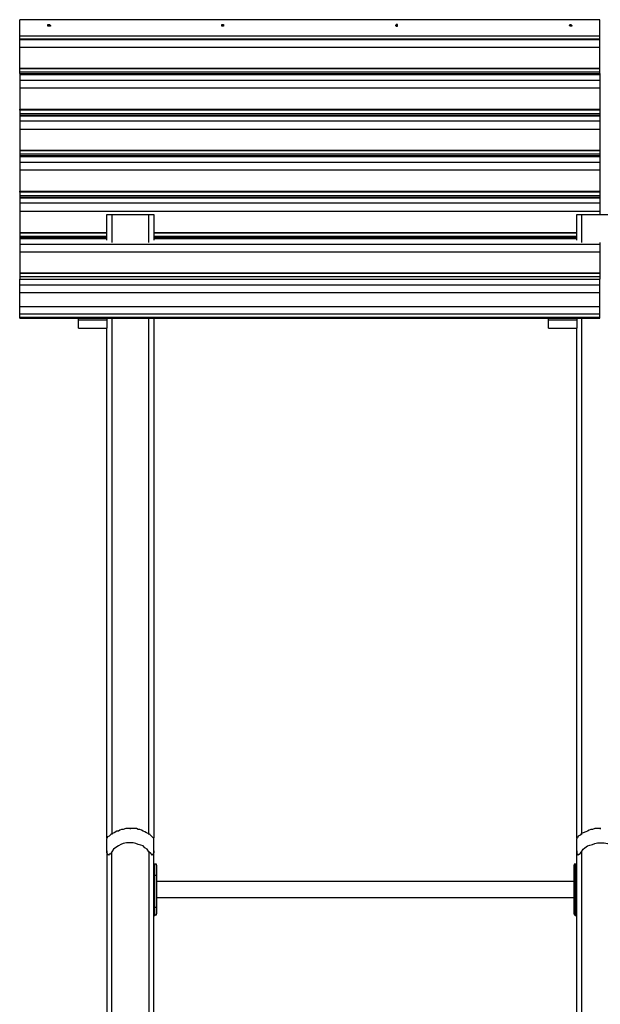
# Model space of a CAD drawing. Units: inches. Extents: x 494 to 610, y 394 to 564.
# Drawn here: x 521 to 534, y 543 to 564 of the extents above; entities that cross this region are included whole.
import ezdxf

# ---------------------------------------------------------------- set-up
doc = ezdxf.new("R2010")
doc.units = ezdxf.units.IN
doc.header["$MEASUREMENT"] = 0
doc.layers.add('Ebene 1', color=7, linetype='Continuous')

msp = doc.modelspace()

# ---------------------------------------------------------------- linework, layer by layer
at = {"layer": 'Ebene 1', "color": 7, "lineweight": 25, "true_color": 0xffffff}
for points in [[(521.494, 563.342), (521.494, 563.395), (521.494, 563.43), (521.494, 563.465), (521.494, 563.501), (521.494, 563.518), (521.494, 563.554), (521.494, 563.589), (521.494, 563.607), (521.494, 563.624), (521.494, 563.642), (521.494, 563.659), (521.494, 563.677), (521.494, 563.695)], [(533.841, 563.695), (521.494, 563.695)], [(533.841, 563.342), (533.841, 563.395), (533.841, 563.43), (533.841, 563.465), (533.841, 563.501), (533.841, 563.518), (533.841, 563.554), (533.841, 563.589), (533.841, 563.607), (533.841, 563.624), (533.841, 563.642), (533.841, 563.659), (533.841, 563.677), (533.841, 563.695)], [(522.111, 563.589), (522.129, 563.589), (522.146, 563.571), (522.146, 563.554), (522.129, 563.554), (522.111, 563.554), (522.094, 563.554), (522.094, 563.571), (522.094, 563.589), (522.111, 563.589)], [(525.815, 563.589), (525.833, 563.589), (525.833, 563.571), (525.833, 563.554), (525.815, 563.554), (525.798, 563.554), (525.798, 563.571), (525.798, 563.589), (525.815, 563.589)], [(533.224, 563.589), (533.224, 563.589), (533.241, 563.571), (533.241, 563.554), (533.224, 563.554), (533.206, 563.554), (533.188, 563.571), (533.206, 563.589), (533.224, 563.589)], [(521.494, 563.289), (521.494, 563.289), (521.494, 563.307), (521.494, 563.324), (521.494, 563.342)], [(533.841, 563.342), (521.494, 563.342)], [(521.494, 563.271), (521.494, 563.289)], [(521.494, 563.289), (533.841, 563.289)], [(533.841, 563.448), (533.841, 563.448)], [(533.841, 563.448), (533.841, 563.448)], [(533.841, 563.395), (533.841, 563.448)], [(533.841, 563.448), (533.841, 563.448)], [(533.841, 563.395), (533.841, 563.395)], [(533.841, 563.271), (533.841, 563.289), (533.841, 563.307), (533.841, 563.324), (533.841, 563.342), (533.841, 563.36), (533.841, 563.377), (533.841, 563.395)], [(533.841, 563.289), (533.841, 563.289), (533.841, 563.307), (533.841, 563.324), (533.841, 563.342)], [(521.494, 563.113), (521.494, 563.148), (521.494, 563.166), (521.494, 563.183), (521.494, 563.219), (521.494, 563.236), (521.494, 563.254), (521.494, 563.271)], [(521.494, 563.271), (533.841, 563.271)], [(521.494, 562.654), (521.494, 563.113)], [(521.494, 563.113), (533.841, 563.113)], [(533.841, 563.113), (533.841, 563.148), (533.841, 563.166), (533.841, 563.183), (533.841, 563.219), (533.841, 563.236), (533.841, 563.254), (533.841, 563.271)], [(533.841, 562.654), (533.841, 563.113)], [(521.494, 562.654), (521.494, 562.654)], [(521.494, 562.654), (533.841, 562.654)], [(521.494, 562.583), (521.494, 562.583), (521.494, 562.601), (521.494, 562.619), (521.494, 562.636), (521.494, 562.654)], [(533.841, 562.654), (521.494, 562.654)], [(533.841, 562.654), (533.841, 562.654)], [(533.841, 562.583), (533.841, 562.583), (533.841, 562.601), (533.841, 562.619), (533.841, 562.636), (533.841, 562.654)], [(521.494, 562.548), (521.494, 562.583)], [(521.494, 562.583), (533.841, 562.583)], [(521.494, 562.548), (533.841, 562.548)], [(521.494, 562.548), (521.494, 562.531)], [(521.494, 562.531), (521.494, 562.513), (521.494, 562.495), (521.494, 562.478), (521.494, 562.46), (521.494, 562.442), (521.494, 562.425), (521.494, 562.407)], [(521.494, 562.531), (533.841, 562.531)], [(533.841, 562.548), (533.841, 562.583)], [(533.841, 562.548), (533.841, 562.531)], [(533.841, 562.531), (533.841, 562.513), (533.841, 562.495), (533.841, 562.478), (533.841, 562.46), (533.841, 562.442), (533.841, 562.425), (533.841, 562.407)], [(521.494, 562.407), (521.494, 562.407), (521.494, 562.389), (521.494, 562.372), (521.494, 562.337), (521.494, 562.319), (521.494, 562.301), (521.494, 562.266), (521.494, 562.248)], [(521.494, 562.407), (533.841, 562.407)], [(521.494, 562.248), (521.494, 561.79)], [(521.494, 562.248), (533.841, 562.248)], [(533.841, 562.407), (533.841, 562.407), (533.841, 562.389), (533.841, 562.372), (533.841, 562.337), (533.841, 562.319), (533.841, 562.301), (533.841, 562.266), (533.841, 562.248)], [(533.841, 562.248), (533.841, 561.79)], [(521.494, 561.772), (521.494, 561.772), (521.494, 561.79)], [(521.494, 561.79), (533.841, 561.79)], [(521.494, 561.772), (521.494, 561.772), (521.494, 561.755), (521.494, 561.737), (521.494, 561.719), (521.494, 561.701)], [(533.841, 561.772), (521.494, 561.772)], [(521.494, 561.701), (521.494, 561.666)], [(521.494, 561.701), (533.841, 561.701)], [(521.494, 561.666), (533.841, 561.666)], [(521.494, 561.666), (521.494, 561.649)], [(521.494, 561.649), (521.494, 561.631), (521.494, 561.613), (521.494, 561.596), (521.494, 561.578), (521.494, 561.56), (521.494, 561.543)], [(521.494, 561.649), (533.841, 561.649)], [(533.841, 561.79), (533.841, 561.79), (533.841, 561.772)], [(533.841, 561.772), (533.841, 561.772), (533.841, 561.755), (533.841, 561.737), (533.841, 561.719), (533.841, 561.701)], [(533.841, 561.701), (533.841, 561.666)], [(533.841, 561.666), (533.841, 561.649)], [(533.841, 561.649), (533.841, 561.631), (533.841, 561.613), (533.841, 561.596), (533.841, 561.578), (533.841, 561.56), (533.841, 561.543)], [(521.494, 561.543), (521.494, 561.525), (521.494, 561.508), (521.494, 561.49), (521.494, 561.472), (521.494, 561.455), (521.494, 561.419), (521.494, 561.402), (521.494, 561.366)], [(521.494, 561.543), (533.841, 561.543)], [(533.841, 561.543), (533.841, 561.525), (533.841, 561.508), (533.841, 561.49), (533.841, 561.472), (533.841, 561.455), (533.841, 561.419), (533.841, 561.402), (533.841, 561.366)], [(521.494, 561.366), (521.494, 560.908)], [(521.494, 561.366), (533.841, 561.366)], [(533.841, 561.366), (533.841, 560.908)], [(521.494, 560.908), (521.494, 560.908)], [(521.494, 560.908), (533.841, 560.908)], [(521.494, 560.908), (521.494, 560.89), (521.494, 560.873), (521.494, 560.855), (521.494, 560.837)], [(533.841, 560.908), (521.494, 560.908)], [(521.494, 560.837), (521.494, 560.802)], [(521.494, 560.837), (533.841, 560.837)], [(521.494, 560.802), (533.841, 560.802)], [(521.494, 560.802), (521.494, 560.784)], [(521.494, 560.784), (521.494, 560.767), (521.494, 560.749), (521.494, 560.731), (521.494, 560.714), (521.494, 560.696), (521.494, 560.678), (521.494, 560.661)], [(521.494, 560.784), (533.841, 560.784)], [(533.841, 560.908), (533.841, 560.908)], [(533.841, 560.908), (533.841, 560.89), (533.841, 560.873), (533.841, 560.855), (533.841, 560.837)], [(533.841, 560.837), (533.841, 560.802)], [(533.841, 560.802), (533.841, 560.784)], [(533.841, 560.784), (533.841, 560.767), (533.841, 560.749), (533.841, 560.731), (533.841, 560.714), (533.841, 560.696), (533.841, 560.678), (533.841, 560.661)], [(521.494, 560.661), (521.494, 560.643), (521.494, 560.626), (521.494, 560.59), (521.494, 560.573), (521.494, 560.555), (521.494, 560.52), (521.494, 560.502)], [(521.494, 560.661), (533.841, 560.661)], [(533.841, 560.661), (533.841, 560.643), (533.841, 560.626), (533.841, 560.59), (533.841, 560.573), (533.841, 560.555), (533.841, 560.52), (533.841, 560.502)], [(521.494, 560.502), (521.494, 560.044)], [(521.494, 560.502), (533.841, 560.502)], [(533.841, 560.502), (533.841, 560.044)], [(521.494, 560.026), (521.494, 560.026), (521.494, 560.044)], [(521.494, 560.044), (533.841, 560.044)], [(521.494, 560.026), (521.494, 560.026), (521.494, 560.008), (521.494, 559.991), (521.494, 559.973), (521.494, 559.955)], [(533.841, 560.026), (521.494, 560.026)], [(521.494, 559.955), (521.494, 559.92)], [(521.494, 559.955), (533.841, 559.955)], [(521.494, 559.92), (533.841, 559.92)], [(521.494, 559.92), (521.494, 559.902)], [(533.841, 560.044), (533.841, 560.044), (533.841, 560.026)], [(533.841, 560.026), (533.841, 560.026), (533.841, 560.008), (533.841, 559.991), (533.841, 559.973), (533.841, 559.955)], [(533.841, 559.955), (533.841, 559.92)], [(533.841, 559.92), (533.841, 559.902)], [(521.494, 559.902), (521.494, 559.885), (521.494, 559.867), (521.494, 559.849), (521.494, 559.832), (521.494, 559.814), (521.494, 559.796)], [(521.494, 559.902), (533.841, 559.902)], [(521.494, 559.796), (521.494, 559.779), (521.494, 559.761), (521.494, 559.744), (521.494, 559.726), (521.494, 559.708), (521.494, 559.673), (521.494, 559.655), (521.494, 559.62)], [(521.494, 559.796), (533.841, 559.796)], [(533.841, 559.902), (533.841, 559.885), (533.841, 559.867), (533.841, 559.849), (533.841, 559.832), (533.841, 559.814), (533.841, 559.796)], [(533.841, 559.796), (533.841, 559.779), (533.841, 559.761), (533.841, 559.744), (533.841, 559.726), (533.841, 559.708), (533.841, 559.673), (533.841, 559.655), (533.841, 559.62)], [(521.494, 559.62), (521.494, 559.162)], [(521.494, 559.62), (533.841, 559.62)], [(523.346, 559.55), (523.346, 559.55), (523.363, 559.55), (523.381, 559.55), (523.399, 559.55), (523.416, 559.55), (523.434, 559.55), (523.452, 559.55)], [(523.346, 559.003), (523.346, 559.55)], [(523.452, 559.55), (523.452, 558.95)], [(523.452, 559.55), (524.245, 559.55)], [(524.245, 558.95), (524.245, 559.55)], [(524.245, 559.55), (524.263, 559.55), (524.281, 559.55), (524.298, 559.55), (524.316, 559.55), (524.334, 559.55), (524.351, 559.55)], [(524.351, 559.55), (524.351, 559.003)], [(533.347, 559.55), (533.347, 559.55), (533.365, 559.55), (533.382, 559.55), (533.4, 559.55), (533.435, 559.55), (533.453, 559.55)], [(533.347, 559.003), (533.347, 559.55)], [(533.453, 559.55), (533.453, 558.95)], [(533.453, 559.55), (534.247, 559.55)], [(533.841, 559.62), (533.841, 559.55)], [(521.494, 559.162), (523.346, 559.162)], [(523.346, 559.162), (521.494, 559.162)], [(521.494, 559.162), (521.494, 559.162)], [(521.494, 559.162), (521.494, 559.144), (521.494, 559.126), (521.494, 559.109), (521.494, 559.091)], [(521.494, 559.091), (523.346, 559.091)], [(521.494, 559.091), (521.494, 559.056)], [(524.351, 559.162), (533.347, 559.162)], [(533.347, 559.162), (524.351, 559.162)], [(524.351, 559.091), (533.347, 559.091)], [(521.494, 559.056), (523.346, 559.056)], [(521.494, 559.056), (521.494, 559.038)], [(521.494, 559.038), (523.346, 559.038)], [(521.494, 559.038), (521.494, 559.02), (521.494, 559.003), (521.494, 558.985), (521.494, 558.967), (521.494, 558.95), (521.494, 558.932), (521.494, 558.915)], [(521.494, 558.915), (521.494, 558.915), (521.494, 558.897), (521.494, 558.879), (521.494, 558.862), (521.494, 558.826), (521.494, 558.809), (521.494, 558.791), (521.494, 558.756)], [(521.494, 558.915), (533.841, 558.915)], [(524.351, 559.056), (533.347, 559.056)], [(524.351, 559.038), (533.347, 559.038)], [(533.841, 558.95), (533.841, 558.95), (533.841, 558.932), (533.841, 558.915)], [(533.841, 558.915), (533.841, 558.915), (533.841, 558.897), (533.841, 558.879), (533.841, 558.862), (533.841, 558.826), (533.841, 558.809), (533.841, 558.791), (533.841, 558.756)], [(521.494, 558.756), (521.494, 558.297)], [(521.494, 558.756), (533.841, 558.756)], [(533.841, 558.756), (533.841, 558.297)], [(521.494, 558.297), (521.494, 558.297)], [(521.494, 558.297), (533.841, 558.297)], [(533.841, 558.297), (521.494, 558.297)], [(521.494, 558.297), (521.494, 558.28), (521.494, 558.262), (521.494, 558.244), (521.494, 558.227)], [(533.841, 558.297), (533.841, 558.297)], [(533.841, 558.297), (533.841, 558.28), (533.841, 558.262), (533.841, 558.244), (533.841, 558.227)], [(521.494, 558.227), (521.494, 558.174)], [(521.494, 558.227), (533.841, 558.227)], [(521.494, 558.174), (521.494, 558.174)], [(521.494, 558.05), (521.494, 558.068), (521.494, 558.085), (521.494, 558.103), (521.494, 558.121), (521.494, 558.139), (521.494, 558.156), (521.494, 558.174)], [(521.494, 558.174), (533.841, 558.174)], [(521.494, 558.174), (533.841, 558.174)], [(521.494, 557.892), (521.494, 557.909), (521.494, 557.944), (521.494, 557.962), (521.494, 557.98), (521.494, 558.015), (521.494, 558.033), (521.494, 558.05)], [(521.494, 558.05), (533.841, 558.05)], [(533.841, 558.227), (533.841, 558.174)], [(533.841, 558.174), (533.841, 558.174)], [(533.841, 558.05), (533.841, 558.068), (533.841, 558.085), (533.841, 558.103), (533.841, 558.121), (533.841, 558.139), (533.841, 558.156), (533.841, 558.174)], [(533.841, 557.892), (533.841, 557.909), (533.841, 557.944), (533.841, 557.962), (533.841, 557.98), (533.841, 558.015), (533.841, 558.033), (533.841, 558.05)], [(521.494, 557.592), (521.494, 557.892)], [(521.494, 557.892), (533.841, 557.892)], [(533.841, 557.592), (533.841, 557.892)], [(521.494, 557.433), (521.494, 557.451), (521.494, 557.468), (521.494, 557.486), (521.494, 557.503), (521.494, 557.521), (521.494, 557.556), (521.494, 557.574), (521.494, 557.592)], [(521.494, 557.592), (533.841, 557.592)], [(521.494, 557.362), (521.494, 557.433)], [(521.494, 557.433), (533.841, 557.433)], [(533.841, 557.433), (533.841, 557.451), (533.841, 557.468), (533.841, 557.486), (533.841, 557.503), (533.841, 557.521), (533.841, 557.556), (533.841, 557.574), (533.841, 557.592)], [(533.841, 557.362), (533.841, 557.433)], [(521.494, 557.345), (521.494, 557.345), (521.494, 557.362)], [(521.494, 557.362), (533.841, 557.362)], [(521.494, 557.345), (533.841, 557.345)], [(522.746, 557.309), (522.746, 557.345)], [(522.746, 557.133), (522.746, 557.133), (522.746, 557.151), (522.746, 557.168), (522.746, 557.186), (522.746, 557.204), (522.746, 557.221), (522.746, 557.257), (522.746, 557.274), (522.746, 557.309)], [(522.746, 557.309), (523.346, 557.309)], [(523.346, 557.345), (523.346, 557.309)], [(523.346, 557.309), (523.346, 557.274), (523.346, 557.257), (523.346, 557.221), (523.346, 557.204), (523.346, 557.186), (523.346, 557.168), (523.346, 557.151), (523.346, 557.133)], [(523.452, 557.345), (523.452, 546.356)], [(524.245, 546.356), (524.245, 557.345)], [(524.351, 557.345), (524.351, 546.285)], [(532.747, 557.309), (532.747, 557.345)], [(532.747, 557.133), (532.747, 557.133), (532.747, 557.151), (532.747, 557.168), (532.747, 557.186), (532.747, 557.204), (532.747, 557.221), (532.747, 557.257), (532.747, 557.274), (532.747, 557.309)], [(532.747, 557.309), (533.347, 557.309)], [(533.347, 557.345), (533.347, 557.309)], [(533.347, 557.309), (533.347, 557.274), (533.347, 557.257), (533.347, 557.221), (533.347, 557.204), (533.347, 557.186), (533.347, 557.168), (533.347, 557.151), (533.347, 557.133)], [(533.453, 557.345), (533.453, 546.356)], [(533.841, 557.345), (533.841, 557.345), (533.841, 557.362)], [(522.746, 557.133), (523.346, 557.133)], [(523.346, 546.285), (523.346, 557.133)], [(532.747, 557.133), (533.347, 557.133)], [(533.347, 546.285), (533.347, 557.133)], [(524.351, 546.267), (524.316, 546.303), (524.298, 546.32), (524.263, 546.356), (524.228, 546.373), (524.192, 546.391), (524.157, 546.409), (524.122, 546.426), (524.087, 546.444), (524.051, 546.462), (524.016, 546.462), (523.981, 546.479), (523.946, 546.479), (523.91, 546.479), (523.875, 546.479), (523.822, 546.479), (523.787, 546.479), (523.751, 546.479), (523.699, 546.462), (523.663, 546.462), (523.628, 546.444), (523.593, 546.426), (523.558, 546.426), (523.505, 546.391), (523.469, 546.373), (523.434, 546.356), (523.399, 546.32), (523.363, 546.303), (523.346, 546.267)], [(533.859, 546.479), (533.806, 546.479), (533.77, 546.479), (533.735, 546.479), (533.682, 546.462), (533.647, 546.462), (533.612, 546.444), (533.576, 546.426), (533.541, 546.409), (533.488, 546.391), (533.453, 546.373), (533.418, 546.338), (533.382, 546.32), (533.365, 546.285), (533.347, 546.267)], [(523.346, 546.003), (523.346, 546.003), (523.346, 546.073), (523.346, 546.109), (523.346, 546.144), (523.346, 546.197), (523.346, 546.215), (523.346, 546.232), (523.346, 546.25), (523.346, 546.267)], [(524.245, 545.985), (524.245, 545.985), (524.21, 546.038), (524.157, 546.073), (524.122, 546.109), (524.069, 546.126), (524.016, 546.144), (523.963, 546.162), (523.91, 546.179), (523.84, 546.179), (523.769, 546.179), (523.699, 546.162), (523.646, 546.144), (523.593, 546.109), (523.558, 546.091), (523.487, 546.038), (523.452, 545.985)], [(524.351, 546.003), (524.351, 546.003), (524.351, 546.073), (524.351, 546.109), (524.351, 546.144), (524.351, 546.197), (524.351, 546.215), (524.351, 546.232), (524.351, 546.25), (524.351, 546.267)], [(533.347, 546.003), (533.347, 546.003), (533.347, 546.073), (533.347, 546.109), (533.347, 546.144), (533.347, 546.197), (533.347, 546.215), (533.347, 546.232), (533.347, 546.25), (533.347, 546.267)], [(533.453, 545.985), (533.453, 545.985), (533.488, 546.038), (533.524, 546.073), (533.576, 546.109), (533.629, 546.126), (533.682, 546.144), (533.735, 546.162), (533.788, 546.179), (533.841, 546.179), (533.929, 546.179), (534, 546.162), (534.053, 546.144), (534.088, 546.109), (534.141, 546.091), (534.194, 546.038), (534.247, 545.985)], [(523.346, 546.003), (523.346, 534.467)], [(523.452, 545.985), (523.434, 545.95), (523.416, 545.932), (523.399, 545.932), (523.381, 545.915), (523.363, 545.932), (523.346, 545.968), (523.346, 546.003)], [(523.452, 534.414), (523.452, 545.985)], [(524.351, 546.003), (524.351, 545.968), (524.334, 545.95), (524.334, 545.932), (524.316, 545.915), (524.298, 545.932), (524.281, 545.95), (524.245, 545.985)], [(524.245, 545.985), (524.245, 537.624)], [(524.351, 537.624), (524.351, 546.003)], [(533.347, 537.624), (533.347, 546.003)], [(533.347, 546.003), (533.347, 545.968), (533.347, 545.95), (533.365, 545.932), (533.382, 545.915), (533.4, 545.932), (533.418, 545.95), (533.453, 545.985)], [(533.453, 545.985), (533.453, 537.624)], [(524.369, 545.721), (524.351, 545.721)], [(524.369, 545.721), (524.351, 545.721)], [(524.369, 545.491), (524.369, 545.509), (524.369, 545.544), (524.369, 545.58), (524.369, 545.597), (524.369, 545.615), (524.369, 545.65), (524.369, 545.668), (524.369, 545.685), (524.369, 545.703), (524.369, 545.721)], [(524.369, 545.491), (524.369, 545.509), (524.369, 545.544), (524.369, 545.58), (524.369, 545.597), (524.369, 545.615), (524.369, 545.65), (524.369, 545.668), (524.369, 545.685), (524.369, 545.703), (524.369, 545.721)], [(524.404, 545.703), (524.404, 545.703), (524.404, 545.721), (524.387, 545.721), (524.369, 545.721)], [(524.404, 545.703), (524.404, 545.703), (524.404, 545.721), (524.387, 545.721), (524.369, 545.721)], [(524.404, 545.703), (524.404, 545.703), (524.404, 545.685), (524.404, 545.668), (524.404, 545.65), (524.404, 545.633), (524.404, 545.615), (524.404, 545.597), (524.404, 545.562), (524.404, 545.544), (524.404, 545.527), (524.404, 545.491)], [(524.404, 545.703), (524.404, 545.703), (524.404, 545.685), (524.404, 545.668), (524.404, 545.65), (524.404, 545.633), (524.404, 545.615), (524.404, 545.597), (524.404, 545.562), (524.404, 545.544), (524.404, 545.527), (524.404, 545.491)], [(533.312, 545.721), (533.312, 545.721), (533.294, 545.721), (533.294, 545.703)], [(533.312, 545.721), (533.312, 545.721), (533.294, 545.721), (533.294, 545.703)], [(533.294, 545.491), (533.294, 545.527), (533.294, 545.544), (533.294, 545.562), (533.294, 545.597), (533.294, 545.615), (533.294, 545.633), (533.294, 545.65), (533.294, 545.668), (533.294, 545.685), (533.294, 545.703)], [(533.294, 545.491), (533.294, 545.527), (533.294, 545.544), (533.294, 545.562), (533.294, 545.597), (533.294, 545.615), (533.294, 545.633), (533.294, 545.65), (533.294, 545.668), (533.294, 545.685), (533.294, 545.703)], [(533.312, 545.721), (533.312, 545.721), (533.312, 545.703), (533.312, 545.685), (533.312, 545.668), (533.312, 545.65), (533.312, 545.615), (533.312, 545.597), (533.312, 545.58), (533.312, 545.544), (533.312, 545.509), (533.312, 545.491)], [(533.312, 545.721), (533.312, 545.721), (533.312, 545.703), (533.312, 545.685), (533.312, 545.668), (533.312, 545.65), (533.312, 545.615), (533.312, 545.597), (533.312, 545.58), (533.312, 545.544), (533.312, 545.509), (533.312, 545.491)], [(533.347, 545.721), (533.312, 545.721)], [(533.347, 545.721), (533.312, 545.721)], [(524.369, 545.491), (524.351, 545.491)], [(524.369, 545.491), (524.351, 545.491)], [(524.369, 544.803), (524.369, 545.491)], [(524.369, 545.491), (524.387, 545.491), (524.404, 545.491)], [(524.369, 544.803), (524.369, 545.491)], [(524.369, 545.491), (524.387, 545.491), (524.404, 545.491)], [(524.404, 545.491), (524.404, 544.803)], [(524.404, 545.491), (524.404, 544.803)], [(533.294, 544.803), (533.294, 545.491)], [(533.294, 545.491), (533.294, 545.491), (533.312, 545.491)], [(533.294, 544.803), (533.294, 545.491)], [(533.294, 545.491), (533.294, 545.491), (533.312, 545.491)], [(533.312, 545.491), (533.312, 544.803)], [(533.347, 545.491), (533.312, 545.491)], [(533.312, 545.491), (533.312, 544.803)], [(533.347, 545.491), (533.312, 545.491)], [(533.294, 545.35), (524.404, 545.35)], [(533.294, 545.35), (524.404, 545.35)], [(524.404, 545.015), (533.294, 545.015)], [(524.404, 545.015), (533.294, 545.015)], [(524.351, 544.803), (524.369, 544.803)], [(524.351, 544.803), (524.369, 544.803)], [(524.351, 544.627), (524.369, 544.627)], [(524.351, 544.627), (524.369, 544.627)], [(524.369, 544.627), (524.369, 544.627), (524.369, 544.645), (524.369, 544.662), (524.369, 544.68), (524.369, 544.698), (524.369, 544.733), (524.369, 544.751), (524.369, 544.768), (524.369, 544.803)], [(524.369, 544.627), (524.369, 544.627), (524.369, 544.645), (524.369, 544.662), (524.369, 544.68), (524.369, 544.698), (524.369, 544.733), (524.369, 544.751), (524.369, 544.768), (524.369, 544.803)], [(524.404, 544.803), (524.404, 544.803), (524.387, 544.803), (524.369, 544.803)], [(524.404, 544.803), (524.404, 544.803), (524.387, 544.803), (524.369, 544.803)], [(524.369, 544.627), (524.387, 544.645), (524.404, 544.645), (524.404, 544.662)], [(524.369, 544.627), (524.387, 544.645), (524.404, 544.645), (524.404, 544.662)], [(524.404, 544.803), (524.404, 544.786), (524.404, 544.751), (524.404, 544.733), (524.404, 544.715), (524.404, 544.698), (524.404, 544.68), (524.404, 544.662)], [(524.404, 544.803), (524.404, 544.786), (524.404, 544.751), (524.404, 544.733), (524.404, 544.715), (524.404, 544.698), (524.404, 544.68), (524.404, 544.662)], [(533.294, 544.662), (533.294, 544.662), (533.294, 544.68), (533.294, 544.698), (533.294, 544.715), (533.294, 544.733), (533.294, 544.751), (533.294, 544.786), (533.294, 544.803)], [(533.294, 544.803), (533.294, 544.803), (533.312, 544.803)], [(533.294, 544.662), (533.294, 544.662), (533.294, 544.68), (533.294, 544.698), (533.294, 544.715), (533.294, 544.733), (533.294, 544.751), (533.294, 544.786), (533.294, 544.803)], [(533.294, 544.803), (533.294, 544.803), (533.312, 544.803)], [(533.294, 544.662), (533.294, 544.645), (533.312, 544.645), (533.312, 544.627)], [(533.294, 544.662), (533.294, 544.645), (533.312, 544.645), (533.312, 544.627)], [(533.312, 544.803), (533.312, 544.768), (533.312, 544.751), (533.312, 544.733), (533.312, 544.698), (533.312, 544.68), (533.312, 544.662), (533.312, 544.645), (533.312, 544.627)], [(533.312, 544.803), (533.312, 544.768), (533.312, 544.751), (533.312, 544.733), (533.312, 544.698), (533.312, 544.68), (533.312, 544.662), (533.312, 544.645), (533.312, 544.627)], [(533.312, 544.803), (533.347, 544.803)], [(533.312, 544.803), (533.347, 544.803)], [(533.312, 544.627), (533.347, 544.627)], [(533.312, 544.627), (533.347, 544.627)]]:
    msp.add_lwpolyline(points, dxfattribs=at)
for points, knots in [([(529.519, 563.589), (529.519, 563.589), (529.519, 563.589), (529.519, 563.589), (529.519, 563.589), (529.537, 563.589), (529.537, 563.589), (529.537, 563.589), (529.537, 563.571), (529.537, 563.571), (529.537, 563.571), (529.537, 563.554), (529.537, 563.554), (529.537, 563.554), (529.519, 563.554), (529.519, 563.554), (529.519, 563.554), (529.502, 563.554), (529.502, 563.554), (529.502, 563.554), (529.502, 563.571), (529.502, 563.571), (529.502, 563.571), (529.484, 563.571), (529.484, 563.571), (529.484, 563.571), (529.502, 563.571), (529.502, 563.571), (529.502, 563.571), (529.502, 563.589), (529.502, 563.589), (529.502, 563.589), (529.519, 563.589), (529.519, 563.589)], [0, 0, 0, 0, 1, 1, 1, 2, 2, 2, 3, 3, 3, 4, 4, 4, 5, 5, 5, 6, 6, 6, 7, 7, 7, 8, 8, 8, 9, 9, 9, 10, 10, 10, 11, 11, 11, 11]), ([(523.857, 546.479), (523.857, 546.479), (523.857, 546.479), (523.857, 546.479), (523.857, 546.479), (523.84, 546.479), (523.84, 546.479), (523.84, 546.479), (523.857, 546.479), (523.857, 546.479)], [0, 0, 0, 0, 1, 1, 1, 2, 2, 2, 3, 3, 3, 3]), ([(533.841, 546.479), (533.841, 546.479), (533.841, 546.479), (533.841, 546.479), (533.841, 546.479), (533.859, 546.479), (533.859, 546.479), (533.859, 546.479), (533.841, 546.479), (533.841, 546.479)], [0, 0, 0, 0, 1, 1, 1, 2, 2, 2, 3, 3, 3, 3])]:
    msp.add_open_spline(points, degree=3, knots=knots, dxfattribs=at)

doc.saveas('drawing.dxf')
